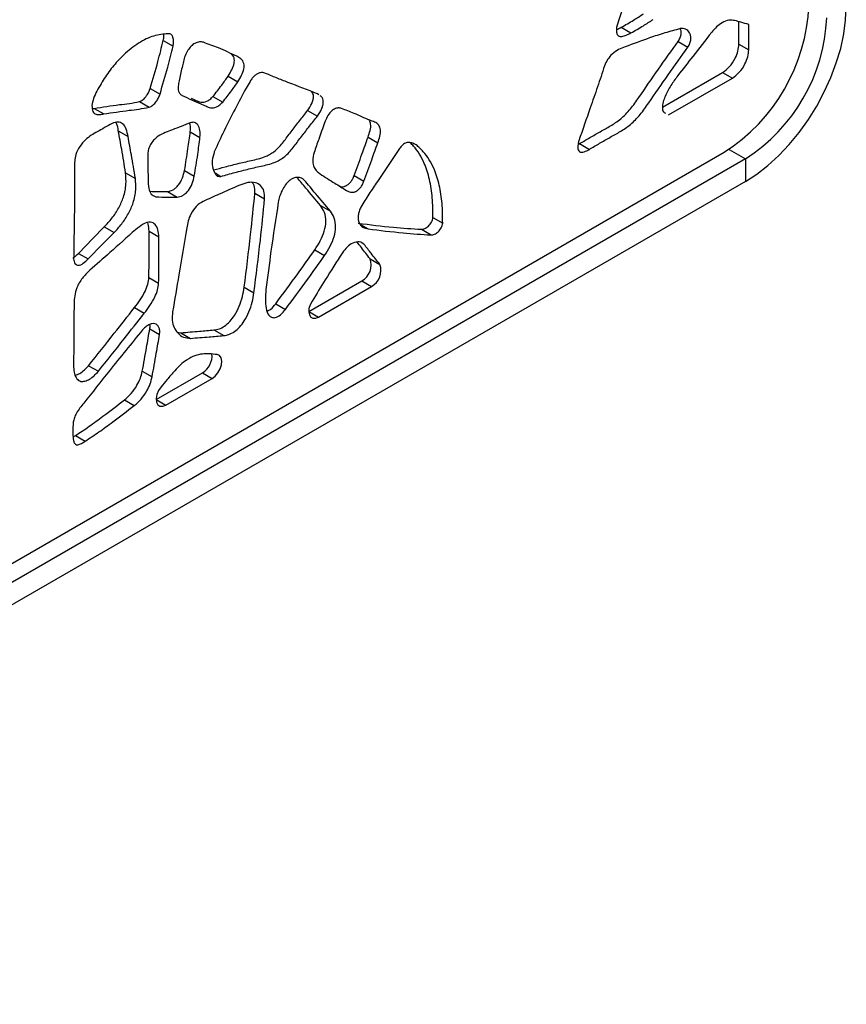
# Model space of a CAD drawing. Units: millimetres. Extents: x 5 to 292, y 5 to 205.
# Drawn here: x 214 to 224, y 110 to 122 of the extents above; entities that cross this region are included whole.
import ezdxf

# ---------------------------------------------------------------- set-up
doc = ezdxf.new("R2010")
doc.units = ezdxf.units.MM

msp = doc.modelspace()

# ---------------------------------------------------------------- linework, layer by layer
at = {"color": 7, "linetype": 'Continuous', "lineweight": 25}
for p, q in [((222.933, 121.456), (222.933, 121.727)), ((223.051, 121.388), (223.051, 121.693)), ((221.512, 121.66), (221.629, 121.592)), ((215.983, 121.501), (216.101, 121.433)), ((222.199, 121.488), (222.317, 121.42)), ((222.933, 121.456), (223.051, 121.388)), ((222.008, 120.695), (222.736, 121.115)), ((222.736, 121.115), (222.854, 121.047)), ((216.767, 121.071), (216.885, 121.003)), ((222.084, 120.603), (222.854, 121.047)), ((215.826, 120.922), (215.944, 120.854)), ((215.695, 120.762), (215.813, 120.694)), ((216.582, 120.825), (216.7, 120.757)), ((217.86, 120.845), (217.845, 120.856)), ((215.127, 120.679), (215.147, 120.681)), ((215.147, 120.681), (215.265, 120.613)), ((217.726, 120.655), (217.844, 120.587)), ((215.44, 120.408), (215.558, 120.34)), ((216.309, 120.399), (216.426, 120.331)), ((218.455, 120.333), (218.573, 120.265)), ((205.667, 110.287), (222.756, 120.152)), ((220.99, 120.246), (221.009, 120.255)), ((221.009, 120.255), (221.127, 120.186)), ((223.011, 120.072), (205.805, 110.139)), ((223.011, 120.072), (223.011, 119.8)), ((216.24, 119.932), (216.357, 119.864)), ((223.011, 119.8), (205.805, 109.867)), ((215.528, 119.903), (215.646, 119.835)), ((218.288, 119.871), (218.406, 119.803)), ((216.033, 119.676), (216.151, 119.608)), ((217.089, 119.657), (217.206, 119.589)), ((217.882, 119.508), (218, 119.44)), ((219.239, 119.363), (219.356, 119.295)), ((215.271, 119.25), (215.389, 119.182)), ((215.811, 119.198), (215.929, 119.13)), ((219.099, 119.221), (219.217, 119.153)), ((217.813, 118.974), (217.931, 118.906)), ((214.958, 118.931), (215.076, 118.863)), ((218.479, 118.866), (218.597, 118.798)), ((215.809, 118.64), (215.927, 118.572)), ((216.96, 118.522), (217.078, 118.454)), ((217.739, 118.231), (218.379, 118.6)), ((217.857, 118.162), (218.497, 118.532)), ((218.379, 118.6), (218.497, 118.532)), ((215.635, 118.276), (215.753, 118.208)), ((217.341, 118.323), (217.458, 118.255)), ((217.739, 118.231), (217.857, 118.162)), ((215.82, 118.02), (215.938, 117.952)), ((216.152, 117.98), (216.194, 117.973)), ((216.194, 117.973), (216.312, 117.905)), ((216.595, 118.006), (216.713, 117.938)), ((215.081, 117.575), (215.199, 117.507)), ((215.73, 117.507), (215.848, 117.439)), ((215.897, 117.167), (216.455, 117.489)), ((216.015, 117.099), (216.572, 117.421)), ((216.455, 117.489), (216.572, 117.421)), ((215.516, 117.162), (215.633, 117.094)), ((215.897, 117.167), (216.015, 117.099)), ((214.894, 116.715), (214.922, 116.732)), ((214.922, 116.732), (215.04, 116.664))]:
    msp.add_line(p, q, dxfattribs=at)
at = {"color": 8, "linetype": 'Continuous', "lineweight": 25}
for p, q in [((222.813, 120.186), (223.011, 120.072)), ((216.608, 119.901), (216.678, 119.86)), ((218.365, 119.279), (218.455, 119.226))]:
    msp.add_line(p, q, dxfattribs=at)
at = {"color": 7, "linetype": 'Continuous', "lineweight": 25, "flags": 128}
for points in [[(223.011, 119.8), (223.148, 119.888), (223.282, 119.992), (223.413, 120.111), (223.54, 120.244), (223.659, 120.39), (223.771, 120.545), (223.872, 120.709), (223.963, 120.879), (224.042, 121.053), (224.108, 121.229), (224.161, 121.405), (224.199, 121.579), (224.221, 121.747), (224.229, 121.909)], [(214.958, 118.931), (215.133, 119.109), (215.271, 119.25)], [(215.076, 118.863), (215.251, 119.041), (215.389, 119.182)], [(217.779, 118.355), (217.756, 118.311), (217.742, 118.265), (217.739, 118.222), (217.747, 118.187), (217.764, 118.161), (217.79, 118.148), (217.822, 118.148), (217.857, 118.162)], [(216.572, 117.421), (216.61, 117.45), (216.643, 117.489), (216.67, 117.536), (216.686, 117.585), (216.69, 117.631), (216.682, 117.669), (216.663, 117.696), (216.635, 117.709)], [(215.957, 117.32), (215.927, 117.275), (215.907, 117.226), (215.898, 117.177), (215.901, 117.135), (215.917, 117.104), (215.943, 117.086), (215.977, 117.085), (216.015, 117.099)]]:
    msp.add_lwpolyline(points, dxfattribs=at)
at = {"color": 7, "linetype": 'Continuous', "lineweight": 25}
for centre, radius, start, end in [((221.566, 122.018), 2.213, 302.5202, 357.4798), ((221.867, 121.867), 2.128, 302.5202, 357.4798), ((218.276, 118.79), 0.217, 298.3959, 20.2813), ((218.394, 118.722), 0.217, 298.3959, 20.2813), ((216.332, 117.695), 0.24, 300.8256, 5.1115)]:
    msp.add_arc(centre, radius, start, end, dxfattribs=at)
for points, knots in [([(221.704, 122.387), (221.66, 122.266), (221.581, 122.049), (221.51, 121.833), (221.479, 121.738)], [0, 0, 0, 0, 0.559906, 1, 1, 1, 1]), ([(221.512, 121.66), (221.562, 121.688), (221.651, 121.738), (221.74, 121.796), (221.779, 121.822)], [0, 0, 0, 0, 0.559861, 1, 1, 1, 1]), ([(221.479, 121.738), (221.467, 121.702), (221.45, 121.648), (221.454, 121.587), (221.475, 121.552), (221.519, 121.544), (221.573, 121.564), (221.611, 121.583), (221.629, 121.592)], [0, 0, 0, 0, 0.248496, 0.372515, 0.49695, 0.656813, 0.827897, 1, 1, 1, 1]), ([(221.629, 121.592), (221.679, 121.62), (221.769, 121.67), (221.858, 121.728), (221.897, 121.754)], [0, 0, 0, 0, 0.559861, 1, 1, 1, 1]), ([(222.884, 121.741), (222.86, 121.744), (222.813, 121.752), (222.734, 121.721), (222.663, 121.667), (222.623, 121.621), (222.604, 121.599)], [0, 0, 0, 0, 0.279861, 0.558775, 0.779704, 1, 1, 1, 1]), ([(223.051, 121.693), (223.019, 121.702), (222.964, 121.718), (222.908, 121.734), (222.884, 121.741)], [0, 0, 0, 0, 0.56, 1, 1, 1, 1]), ([(216.061, 121.582), (216.005, 121.579), (215.893, 121.572), (215.708, 121.491), (215.541, 121.366), (215.398, 121.218), (215.301, 121.09), (215.231, 120.978), (215.182, 120.891), (215.137, 120.801), (215.127, 120.742), (215.122, 120.714)], [0, 0, 0, 0, 0.1658701, 0.3318168, 0.4973529, 0.6209752, 0.7460777, 0.8099578, 0.8749468, 0.9388786, 1, 1, 1, 1]), ([(216.101, 121.433), (216.104, 121.452), (216.11, 121.49), (216.102, 121.534), (216.087, 121.569), (216.069, 121.578), (216.061, 121.582)], [0, 0, 0, 0, 0.277441, 0.561157, 0.784374, 1, 1, 1, 1]), ([(221.453, 121.633), (221.454, 121.633), (221.473, 121.639), (221.493, 121.65), (221.512, 121.66)], [0, 0, 0, 0, 0.036339, 1, 1, 1, 1]), ([(222.224, 121.643), (222.163, 121.626), (222.04, 121.593), (221.818, 121.52), (221.657, 121.459), (221.558, 121.423)], [0, 0, 0, 0, 0.279978, 0.560042, 1, 1, 1, 1]), ([(222.604, 121.599), (222.527, 121.501), (222.391, 121.328), (222.254, 121.153), (222.195, 121.076)], [0, 0, 0, 0, 0.5600029, 1, 1, 1, 1]), ([(222.199, 121.488), (222.208, 121.503), (222.227, 121.535), (222.237, 121.585), (222.235, 121.621), (222.228, 121.637), (222.225, 121.643)], [0, 0, 0, 0, 0.283992, 0.570713, 0.852169, 1, 1, 1, 1]), ([(222.317, 121.42), (222.326, 121.435), (222.344, 121.467), (222.355, 121.517), (222.351, 121.56), (222.332, 121.604), (222.294, 121.645), (222.247, 121.644), (222.224, 121.643)], [0, 0, 0, 0, 0.123911, 0.2490129, 0.3718175, 0.4980299, 0.7527411, 1, 1, 1, 1]), ([(215.826, 120.922), (215.858, 121.031), (215.915, 121.224), (215.962, 121.416), (215.983, 121.501)], [0, 0, 0, 0, 0.560007, 1, 1, 1, 1]), ([(215.983, 121.501), (215.987, 121.52), (215.992, 121.546), (215.988, 121.567), (215.987, 121.572)], [0, 0, 0, 0, 0.742296, 1, 1, 1, 1]), ([(216.469, 121.478), (216.453, 121.482), (216.422, 121.488), (216.368, 121.471), (216.319, 121.434), (216.293, 121.4), (216.281, 121.384)], [0, 0, 0, 0, 0.279066, 0.558145, 0.781035, 1, 1, 1, 1]), ([(216.87, 121.31), (216.797, 121.345), (216.666, 121.406), (216.529, 121.456), (216.469, 121.478)], [0, 0, 0, 0, 0.560093, 1, 1, 1, 1]), ([(221.009, 120.255), (221.05, 120.279), (221.133, 120.328), (221.258, 120.4), (221.382, 120.467), (221.507, 120.549), (221.625, 120.671), (221.771, 120.878), (221.959, 121.154), (222.119, 121.377), (222.199, 121.488)], [0, 0, 0, 0, 0.093328, 0.186672, 0.28005, 0.373525, 0.466648, 0.559972, 0.779983, 1, 1, 1, 1]), ([(222.736, 121.115), (222.765, 121.136), (222.822, 121.178), (222.888, 121.276), (222.925, 121.374), (222.93, 121.428), (222.933, 121.456)], [0, 0, 0, 0, 0.278053, 0.559607, 0.7815589, 1, 1, 1, 1]), ([(215.944, 120.854), (215.975, 120.963), (216.032, 121.156), (216.08, 121.348), (216.101, 121.433)], [0, 0, 0, 0, 0.560007, 1, 1, 1, 1]), ([(216.281, 121.384), (216.269, 121.361), (216.244, 121.316), (216.226, 121.245), (216.202, 121.145), (216.186, 121.068), (216.174, 121.014)], [0, 0, 0, 0, 0.183952, 0.374196, 0.563996, 1, 1, 1, 1]), ([(216.767, 121.071), (216.782, 121.096), (216.812, 121.146), (216.843, 121.225), (216.842, 121.299), (216.819, 121.325), (216.807, 121.339)], [0, 0, 0, 0, 0.2550033, 0.5030675, 0.7358684, 1, 1, 1, 1]), ([(221.127, 120.186), (221.168, 120.211), (221.251, 120.26), (221.376, 120.332), (221.5, 120.399), (221.625, 120.481), (221.743, 120.603), (221.889, 120.81), (222.077, 121.086), (222.237, 121.309), (222.317, 121.42)], [0, 0, 0, 0, 0.093328, 0.186672, 0.28005, 0.373525, 0.466648, 0.559972, 0.779983, 1, 1, 1, 1]), ([(221.558, 121.423), (221.532, 121.413), (221.481, 121.393), (221.407, 121.346), (221.344, 121.273), (221.322, 121.22), (221.31, 121.193)], [0, 0, 0, 0, 0.2805572, 0.5575047, 0.780816, 1, 1, 1, 1]), ([(222.854, 121.047), (222.883, 121.068), (222.94, 121.11), (223.005, 121.208), (223.043, 121.305), (223.048, 121.36), (223.051, 121.388)], [0, 0, 0, 0, 0.278053, 0.559607, 0.7815589, 1, 1, 1, 1]), ([(216.885, 121.003), (216.9, 121.028), (216.929, 121.078), (216.961, 121.158), (216.959, 121.233), (216.923, 121.281), (216.888, 121.301), (216.87, 121.31)], [0, 0, 0, 0, 0.190232, 0.375287, 0.548955, 0.77208, 1, 1, 1, 1]), ([(217.21, 121.107), (217.202, 121.11), (217.184, 121.116), (217.153, 121.113), (217.12, 121.101), (217.087, 121.078), (217.057, 121.045), (217.021, 120.993), (216.998, 120.951), (216.982, 120.923)], [0, 0, 0, 0, 0.1252827, 0.2534583, 0.3791088, 0.4998137, 0.6207318, 0.7462067, 1, 1, 1, 1]), ([(217.845, 120.856), (217.727, 120.902), (217.561, 120.967), (217.348, 121.048), (217.256, 121.087), (217.21, 121.107)], [0, 0, 0, 0, 0.559964, 0.779995, 1, 1, 1, 1]), ([(221.31, 121.193), (221.282, 121.109), (221.226, 120.94), (221.121, 120.639), (221.046, 120.422), (221, 120.29)], [0, 0, 0, 0, 0.280022, 0.560046, 1, 1, 1, 1]), ([(216.174, 121.014), (216.17, 120.992), (216.16, 120.947), (216.164, 120.891), (216.183, 120.853), (216.203, 120.841), (216.212, 120.835)], [0, 0, 0, 0, 0.278929, 0.556231, 0.779224, 1, 1, 1, 1]), ([(216.582, 120.825), (216.618, 120.869), (216.682, 120.949), (216.741, 121.034), (216.767, 121.071)], [0, 0, 0, 0, 0.5603667, 1, 1, 1, 1]), ([(216.7, 120.757), (216.736, 120.801), (216.8, 120.881), (216.859, 120.966), (216.885, 121.003)], [0, 0, 0, 0, 0.5603667, 1, 1, 1, 1]), ([(222.195, 121.076), (222.166, 121.037), (222.108, 120.959), (222.049, 120.848), (222.016, 120.758), (222.004, 120.69), (222.015, 120.639), (222.036, 120.626), (222.045, 120.621)], [0, 0, 0, 0, 0.257435, 0.514316, 0.645015, 0.77499, 0.904006, 1, 1, 1, 1]), ([(215.695, 120.762), (215.71, 120.769), (215.741, 120.784), (215.78, 120.829), (215.81, 120.877), (215.82, 120.907), (215.826, 120.922)], [0, 0, 0, 0, 0.274914, 0.56425, 0.786673, 1, 1, 1, 1]), ([(216.982, 120.923), (216.938, 120.839), (216.848, 120.67), (216.717, 120.414), (216.638, 120.24), (216.599, 120.155)], [0, 0, 0, 0, 0.3311089, 0.6692566, 1, 1, 1, 1]), ([(217.726, 120.655), (217.745, 120.683), (217.773, 120.725), (217.793, 120.786), (217.801, 120.841), (217.787, 120.866), (217.778, 120.882)], [0, 0, 0, 0, 0.352958, 0.530308, 0.70073, 1, 1, 1, 1]), ([(215.147, 120.681), (215.249, 120.697), (215.392, 120.72), (215.573, 120.739), (215.654, 120.754), (215.695, 120.762)], [0, 0, 0, 0, 0.559873, 0.780097, 1, 1, 1, 1]), ([(215.813, 120.694), (215.828, 120.701), (215.859, 120.716), (215.898, 120.761), (215.928, 120.809), (215.938, 120.839), (215.944, 120.854)], [0, 0, 0, 0, 0.274914, 0.56425, 0.786673, 1, 1, 1, 1]), ([(216.212, 120.835), (216.288, 120.802), (216.382, 120.76), (216.495, 120.71), (216.551, 120.682), (216.612, 120.689), (216.664, 120.719), (216.688, 120.744), (216.7, 120.757)], [0, 0, 0, 0, 0.4968339, 0.6224817, 0.7485397, 0.8730765, 0.9373825, 1, 1, 1, 1]), ([(216.32, 120.803), (216.339, 120.795), (216.378, 120.778), (216.434, 120.75), (216.495, 120.757), (216.547, 120.787), (216.57, 120.812), (216.582, 120.825)], [0, 0, 0, 0, 0.2497142, 0.500244, 0.7477502, 0.8755531, 1, 1, 1, 1]), ([(217.844, 120.587), (217.863, 120.615), (217.891, 120.657), (217.911, 120.718), (217.918, 120.775), (217.903, 120.817), (217.882, 120.83), (217.876, 120.834)], [0, 0, 0, 0, 0.302393, 0.454335, 0.600342, 0.893961, 1, 1, 1, 1]), ([(215.122, 120.714), (215.123, 120.689), (215.125, 120.639), (215.166, 120.605), (215.216, 120.606), (215.249, 120.611), (215.265, 120.613)], [0, 0, 0, 0, 0.282037, 0.555243, 0.776413, 1, 1, 1, 1]), ([(215.265, 120.613), (215.367, 120.629), (215.51, 120.651), (215.691, 120.671), (215.772, 120.686), (215.813, 120.694)], [0, 0, 0, 0, 0.559873, 0.780097, 1, 1, 1, 1]), ([(216.592, 119.937), (216.638, 119.95), (216.74, 119.979), (216.898, 120.018), (217.066, 120.057), (217.213, 120.088), (217.348, 120.172), (217.446, 120.291), (217.538, 120.414), (217.631, 120.535), (217.694, 120.615), (217.726, 120.655)], [0, 0, 0, 0, 0.116688, 0.260591, 0.404485, 0.548239, 0.638203, 0.72853, 0.819132, 0.90959, 1, 1, 1, 1]), ([(218.136, 120.68), (218.123, 120.683), (218.097, 120.689), (218.051, 120.677), (218.001, 120.641), (217.959, 120.578), (217.94, 120.531), (217.931, 120.507)], [0, 0, 0, 0, 0.189151, 0.379689, 0.560087, 0.777427, 1, 1, 1, 1]), ([(218.476, 120.537), (218.413, 120.565), (218.301, 120.614), (218.186, 120.66), (218.136, 120.68)], [0, 0, 0, 0, 0.560018, 1, 1, 1, 1]), ([(215.558, 120.34), (215.552, 120.371), (215.54, 120.433), (215.5, 120.498), (215.437, 120.524), (215.389, 120.507), (215.365, 120.499)], [0, 0, 0, 0, 0.277719, 0.555775, 0.781781, 1, 1, 1, 1]), ([(215.44, 120.408), (215.436, 120.441), (215.431, 120.48), (215.413, 120.506), (215.41, 120.51)], [0, 0, 0, 0, 0.8386, 1, 1, 1, 1]), ([(216.309, 120.508), (216.236, 120.478), (216.136, 120.437), (216.008, 120.393), (215.95, 120.36), (215.921, 120.344)], [0, 0, 0, 0, 0.5593954, 0.7806917, 1, 1, 1, 1]), ([(216.426, 120.331), (216.428, 120.36), (216.431, 120.419), (216.405, 120.481), (216.364, 120.518), (216.327, 120.511), (216.309, 120.508)], [0, 0, 0, 0, 0.27549, 0.557443, 0.784622, 1, 1, 1, 1]), ([(216.678, 119.86), (216.735, 119.876), (216.848, 119.908), (217.016, 119.95), (217.184, 119.989), (217.331, 120.02), (217.466, 120.104), (217.564, 120.223), (217.655, 120.346), (217.749, 120.467), (217.812, 120.547), (217.844, 120.587)], [0, 0, 0, 0, 0.140089, 0.28018, 0.420262, 0.560208, 0.647788, 0.735723, 0.823924, 0.911986, 1, 1, 1, 1]), ([(217.931, 120.507), (217.907, 120.441), (217.864, 120.321), (217.822, 120.202), (217.804, 120.149)], [0, 0, 0, 0, 0.560008, 1, 1, 1, 1]), ([(218.455, 120.333), (218.464, 120.36), (218.483, 120.414), (218.492, 120.489), (218.477, 120.519), (218.471, 120.532)], [0, 0, 0, 0, 0.369903, 0.736278, 1, 1, 1, 1]), ([(218.573, 120.265), (218.582, 120.292), (218.601, 120.347), (218.609, 120.426), (218.586, 120.488), (218.534, 120.517), (218.496, 120.53), (218.476, 120.537)], [0, 0, 0, 0, 0.18748, 0.373171, 0.558595, 0.776904, 1, 1, 1, 1]), ([(215.365, 120.499), (215.305, 120.465), (215.222, 120.417), (215.114, 120.359), (215.067, 120.321), (215.044, 120.303)], [0, 0, 0, 0, 0.559197, 0.781038, 1, 1, 1, 1]), ([(215.528, 119.903), (215.513, 119.998), (215.485, 120.167), (215.454, 120.334), (215.44, 120.408)], [0, 0, 0, 0, 0.559998, 1, 1, 1, 1]), ([(216.24, 119.932), (216.254, 120.02), (216.28, 120.176), (216.3, 120.331), (216.309, 120.399)], [0, 0, 0, 0, 0.56, 1, 1, 1, 1]), ([(216.309, 120.399), (216.311, 120.429), (216.315, 120.47), (216.302, 120.498), (216.299, 120.504)], [0, 0, 0, 0, 0.74861, 1, 1, 1, 1]), ([(215.044, 120.303), (215.02, 120.277), (214.972, 120.225), (214.925, 120.129), (214.911, 120.044), (214.912, 119.998), (214.912, 119.974)], [0, 0, 0, 0, 0.28233, 0.560632, 0.779018, 1, 1, 1, 1]), ([(215.646, 119.835), (215.63, 119.93), (215.603, 120.099), (215.571, 120.266), (215.558, 120.34)], [0, 0, 0, 0, 0.559998, 1, 1, 1, 1]), ([(215.921, 120.344), (215.906, 120.333), (215.876, 120.309), (215.836, 120.259), (215.807, 120.201), (215.793, 120.125), (215.797, 120.041), (215.798, 119.934), (215.8, 119.825), (215.803, 119.72), (215.831, 119.639), (215.871, 119.622), (215.892, 119.613)], [0, 0, 0, 0, 0.064009, 0.128557, 0.189552, 0.250939, 0.379331, 0.502308, 0.641041, 0.780576, 0.890323, 1, 1, 1, 1]), ([(216.357, 119.864), (216.372, 119.952), (216.398, 120.108), (216.418, 120.263), (216.426, 120.331)], [0, 0, 0, 0, 0.56, 1, 1, 1, 1]), ([(218.288, 119.871), (218.319, 119.957), (218.375, 120.111), (218.431, 120.265), (218.455, 120.333)], [0, 0, 0, 0, 0.560009, 1, 1, 1, 1]), ([(218.98, 120.264), (218.967, 120.267), (218.941, 120.272), (218.897, 120.262), (218.857, 120.226), (218.837, 120.198), (218.827, 120.184)], [0, 0, 0, 0, 0.284651, 0.557969, 0.776776, 1, 1, 1, 1]), ([(221, 120.29), (220.996, 120.276), (220.989, 120.249), (220.986, 120.21), (220.991, 120.177), (221.013, 120.149), (221.064, 120.153), (221.105, 120.175), (221.127, 120.186)], [0, 0, 0, 0, 0.1256809, 0.2556292, 0.3811384, 0.4989038, 0.7425688, 1, 1, 1, 1]), ([(216.599, 120.155), (216.589, 120.12), (216.567, 120.047), (216.581, 119.955), (216.605, 119.889), (216.64, 119.857), (216.666, 119.859), (216.678, 119.86)], [0, 0, 0, 0, 0.237548, 0.493678, 0.760067, 0.882658, 1, 1, 1, 1]), ([(217.804, 120.149), (217.796, 120.115), (217.781, 120.045), (217.8, 119.969), (217.835, 119.92), (217.863, 119.9), (217.877, 119.89)], [0, 0, 0, 0, 0.278605, 0.56347, 0.782025, 1, 1, 1, 1]), ([(218.827, 120.184), (218.741, 120.055), (218.621, 119.874), (218.464, 119.646), (218.4, 119.541), (218.368, 119.489)], [0, 0, 0, 0, 0.559899, 0.780209, 1, 1, 1, 1]), ([(218.406, 119.803), (218.437, 119.889), (218.493, 120.043), (218.548, 120.197), (218.573, 120.265)], [0, 0, 0, 0, 0.560009, 1, 1, 1, 1]), ([(219.239, 119.363), (219.238, 119.443), (219.236, 119.605), (219.201, 119.825), (219.146, 120), (219.078, 120.132), (219.019, 120.212), (218.978, 120.253), (218.965, 120.266)], [0, 0, 0, 0, 0.215246, 0.430893, 0.646597, 0.788423, 0.93001, 1, 1, 1, 1]), ([(219.356, 119.295), (219.356, 119.375), (219.354, 119.537), (219.319, 119.757), (219.264, 119.932), (219.196, 120.064), (219.136, 120.145), (219.08, 120.201), (219.037, 120.244), (218.999, 120.258), (218.98, 120.264)], [0, 0, 0, 0, 0.1865368, 0.3734218, 0.5603561, 0.6832656, 0.8059683, 0.8706707, 0.9357426, 1, 1, 1, 1]), ([(214.912, 119.974), (214.912, 119.872), (214.914, 119.667), (214.908, 119.377), (214.905, 119.111), (214.902, 118.948), (214.901, 118.866)], [0, 0, 0, 0, 0.27998, 0.560016, 0.779998, 1, 1, 1, 1]), ([(216.033, 119.676), (216.055, 119.68), (216.089, 119.687), (216.136, 119.722), (216.179, 119.767), (216.219, 119.843), (216.233, 119.902), (216.24, 119.932)], [0, 0, 0, 0, 0.250078, 0.377397, 0.50167, 0.748796, 1, 1, 1, 1]), ([(215.271, 119.25), (215.303, 119.284), (215.366, 119.353), (215.448, 119.476), (215.51, 119.618), (215.539, 119.768), (215.532, 119.858), (215.528, 119.903)], [0, 0, 0, 0, 0.186838, 0.374173, 0.558795, 0.779382, 1, 1, 1, 1]), ([(215.389, 119.182), (215.421, 119.216), (215.484, 119.285), (215.565, 119.408), (215.628, 119.55), (215.657, 119.7), (215.65, 119.79), (215.646, 119.835)], [0, 0, 0, 0, 0.186838, 0.374173, 0.558795, 0.779382, 1, 1, 1, 1]), ([(216.151, 119.608), (216.173, 119.612), (216.207, 119.619), (216.254, 119.654), (216.297, 119.699), (216.337, 119.775), (216.351, 119.834), (216.357, 119.864)], [0, 0, 0, 0, 0.250078, 0.377397, 0.50167, 0.748796, 1, 1, 1, 1]), ([(217.685, 119.814), (217.674, 119.824), (217.652, 119.844), (217.606, 119.851), (217.555, 119.842), (217.501, 119.81), (217.453, 119.754), (217.415, 119.688), (217.385, 119.617), (217.376, 119.572), (217.372, 119.549)], [0, 0, 0, 0, 0.123442, 0.252209, 0.378753, 0.499322, 0.620113, 0.746904, 0.876091, 1, 1, 1, 1]), ([(217.882, 119.508), (217.823, 119.578), (217.729, 119.691), (217.633, 119.804), (217.597, 119.847)], [0, 0, 0, 0, 0.618563, 1, 1, 1, 1]), ([(218, 119.44), (217.941, 119.51), (217.837, 119.635), (217.731, 119.76), (217.685, 119.814)], [0, 0, 0, 0, 0.560004, 1, 1, 1, 1]), ([(217.877, 119.89), (217.936, 119.853), (218.041, 119.786), (218.147, 119.719), (218.193, 119.69)], [0, 0, 0, 0, 0.56, 1, 1, 1, 1]), ([(218.105, 119.745), (218.111, 119.742), (218.133, 119.732), (218.173, 119.736), (218.216, 119.761), (218.247, 119.791), (218.272, 119.83), (218.283, 119.857), (218.288, 119.871)], [0, 0, 0, 0, 0.120973, 0.414368, 0.560574, 0.70702, 0.853008, 1, 1, 1, 1]), ([(218.193, 119.69), (218.209, 119.681), (218.24, 119.665), (218.291, 119.667), (218.334, 119.693), (218.365, 119.723), (218.39, 119.762), (218.4, 119.789), (218.406, 119.803)], [0, 0, 0, 0, 0.254587, 0.5033853, 0.6273677, 0.7515537, 0.8753514, 1, 1, 1, 1]), ([(215.824, 119.68), (215.855, 119.679), (215.924, 119.676), (215.995, 119.676), (216.033, 119.676)], [0, 0, 0, 0, 0.454075, 1, 1, 1, 1]), ([(216.906, 119.754), (216.824, 119.718), (216.676, 119.654), (216.528, 119.587), (216.463, 119.558)], [0, 0, 0, 0, 0.559994, 1, 1, 1, 1]), ([(217.206, 119.589), (217.206, 119.622), (217.205, 119.689), (217.16, 119.753), (217.094, 119.79), (217.006, 119.791), (216.939, 119.766), (216.906, 119.754)], [0, 0, 0, 0, 0.1830428, 0.3741904, 0.5642957, 0.7828718, 1, 1, 1, 1]), ([(217.089, 119.657), (217.089, 119.691), (217.09, 119.743), (217.067, 119.773), (217.059, 119.784)], [0, 0, 0, 0, 0.650525, 1, 1, 1, 1]), ([(215.892, 119.613), (215.94, 119.611), (216.025, 119.608), (216.112, 119.608), (216.151, 119.608)], [0, 0, 0, 0, 0.5599486, 1, 1, 1, 1]), ([(216.463, 119.558), (216.436, 119.541), (216.38, 119.505), (216.315, 119.413), (216.281, 119.321), (216.271, 119.267), (216.266, 119.24)], [0, 0, 0, 0, 0.281241, 0.5591, 0.778623, 1, 1, 1, 1]), ([(216.96, 118.522), (216.987, 118.735), (217.034, 119.115), (217.072, 119.491), (217.089, 119.657)], [0, 0, 0, 0, 0.559946, 1, 1, 1, 1]), ([(217.078, 118.454), (217.105, 118.667), (217.152, 119.047), (217.19, 119.423), (217.206, 119.589)], [0, 0, 0, 0, 0.559946, 1, 1, 1, 1]), ([(217.372, 119.549), (217.341, 119.351), (217.287, 118.998), (217.242, 118.648), (217.222, 118.494)], [0, 0, 0, 0, 0.560023, 1, 1, 1, 1]), ([(217.813, 118.974), (217.836, 119.01), (217.882, 119.082), (217.932, 119.2), (217.953, 119.322), (217.934, 119.429), (217.899, 119.482), (217.882, 119.508)], [0, 0, 0, 0, 0.187222, 0.374827, 0.557981, 0.778407, 1, 1, 1, 1]), ([(217.931, 118.906), (217.954, 118.942), (218, 119.014), (218.05, 119.132), (218.07, 119.254), (218.052, 119.361), (218.017, 119.414), (218, 119.44)], [0, 0, 0, 0, 0.187222, 0.374827, 0.557981, 0.778407, 1, 1, 1, 1]), ([(218.368, 119.489), (218.36, 119.472), (218.344, 119.437), (218.332, 119.368), (218.341, 119.293), (218.389, 119.241), (218.433, 119.231), (218.455, 119.226)], [0, 0, 0, 0, 0.121667, 0.248383, 0.503941, 0.7521, 1, 1, 1, 1]), ([(219.099, 119.221), (219.112, 119.222), (219.139, 119.226), (219.185, 119.256), (219.217, 119.298), (219.235, 119.336), (219.237, 119.354), (219.239, 119.363)], [0, 0, 0, 0, 0.247024, 0.497947, 0.753491, 0.879491, 1, 1, 1, 1]), ([(215.648, 119.216), (215.545, 119.124), (215.361, 118.96), (215.176, 118.797), (215.095, 118.726)], [0, 0, 0, 0, 0.5599992, 1, 1, 1, 1]), ([(215.929, 119.13), (215.927, 119.159), (215.922, 119.218), (215.889, 119.283), (215.828, 119.317), (215.739, 119.289), (215.679, 119.241), (215.648, 119.216)], [0, 0, 0, 0, 0.188853, 0.379778, 0.561323, 0.778455, 1, 1, 1, 1]), ([(215.811, 119.198), (215.81, 119.229), (215.809, 119.267), (215.795, 119.292), (215.792, 119.296)], [0, 0, 0, 0, 0.815964, 1, 1, 1, 1]), ([(215.809, 118.64), (215.811, 118.745), (215.813, 118.932), (215.812, 119.117), (215.811, 119.198)], [0, 0, 0, 0, 0.559985, 1, 1, 1, 1]), ([(216.266, 119.24), (216.234, 119.05), (216.177, 118.711), (216.12, 118.373), (216.095, 118.224)], [0, 0, 0, 0, 0.56, 1, 1, 1, 1]), ([(218.337, 119.294), (218.478, 119.277), (218.729, 119.245), (218.986, 119.228), (219.099, 119.221)], [0, 0, 0, 0, 0.560009, 1, 1, 1, 1]), ([(218.455, 119.226), (218.596, 119.209), (218.847, 119.177), (219.104, 119.16), (219.217, 119.153)], [0, 0, 0, 0, 0.5600091, 1, 1, 1, 1]), ([(219.217, 119.153), (219.23, 119.154), (219.257, 119.158), (219.303, 119.188), (219.335, 119.23), (219.353, 119.268), (219.355, 119.286), (219.356, 119.295)], [0, 0, 0, 0, 0.247024, 0.497947, 0.753491, 0.879491, 1, 1, 1, 1]), ([(215.927, 118.572), (215.929, 118.677), (215.931, 118.864), (215.93, 119.049), (215.929, 119.13)], [0, 0, 0, 0, 0.559985, 1, 1, 1, 1]), ([(217.341, 118.323), (217.43, 118.443), (217.589, 118.658), (217.744, 118.877), (217.813, 118.974)], [0, 0, 0, 0, 0.559994, 1, 1, 1, 1]), ([(218.41, 119.037), (218.391, 119.051), (218.354, 119.08), (218.276, 119.061), (218.201, 119.012), (218.164, 118.962), (218.145, 118.938)], [0, 0, 0, 0, 0.276625, 0.559532, 0.782798, 1, 1, 1, 1]), ([(218.479, 118.866), (218.444, 118.91), (218.393, 118.977), (218.341, 119.043), (218.324, 119.064)], [0, 0, 0, 0, 0.676398, 1, 1, 1, 1]), ([(218.597, 118.798), (218.562, 118.842), (218.5, 118.922), (218.437, 119.002), (218.41, 119.037)], [0, 0, 0, 0, 0.56, 1, 1, 1, 1]), ([(214.89, 118.876), (214.893, 118.877), (214.916, 118.886), (214.939, 118.91), (214.958, 118.931)], [0, 0, 0, 0, 0.125581, 1, 1, 1, 1]), ([(214.901, 118.866), (214.902, 118.856), (214.904, 118.833), (214.916, 118.808), (214.934, 118.79), (214.967, 118.782), (215.019, 118.808), (215.057, 118.844), (215.076, 118.863)], [0, 0, 0, 0, 0.125107, 0.254276, 0.380901, 0.501638, 0.745561, 1, 1, 1, 1]), ([(217.458, 118.255), (217.548, 118.375), (217.707, 118.59), (217.862, 118.809), (217.931, 118.906)], [0, 0, 0, 0, 0.559994, 1, 1, 1, 1]), ([(218.145, 118.938), (218.076, 118.83), (217.954, 118.636), (217.832, 118.441), (217.779, 118.355)], [0, 0, 0, 0, 0.560005, 1, 1, 1, 1]), ([(215.095, 118.726), (215.064, 118.696), (215.004, 118.637), (214.937, 118.524), (214.91, 118.417), (214.907, 118.358), (214.906, 118.328)], [0, 0, 0, 0, 0.282675, 0.560519, 0.779052, 1, 1, 1, 1]), ([(215.635, 118.276), (215.659, 118.306), (215.706, 118.368), (215.762, 118.464), (215.8, 118.559), (215.806, 118.613), (215.809, 118.64)], [0, 0, 0, 0, 0.278915, 0.557958, 0.780722, 1, 1, 1, 1]), ([(215.753, 118.208), (215.777, 118.238), (215.824, 118.3), (215.88, 118.396), (215.918, 118.491), (215.924, 118.545), (215.927, 118.572)], [0, 0, 0, 0, 0.278915, 0.557958, 0.780722, 1, 1, 1, 1]), ([(216.595, 118.006), (216.616, 118.009), (216.657, 118.015), (216.724, 118.05), (216.788, 118.107), (216.851, 118.189), (216.903, 118.294), (216.941, 118.41), (216.954, 118.485), (216.96, 118.522)], [0, 0, 0, 0, 0.124192, 0.248141, 0.372217, 0.496182, 0.661725, 0.831595, 1, 1, 1, 1]), ([(217.222, 118.494), (217.219, 118.454), (217.212, 118.375), (217.22, 118.268), (217.246, 118.19), (217.289, 118.157), (217.336, 118.15), (217.4, 118.184), (217.439, 118.231), (217.458, 118.255)], [0, 0, 0, 0, 0.186077, 0.373279, 0.560084, 0.655156, 0.749907, 0.873128, 1, 1, 1, 1]), ([(216.713, 117.938), (216.734, 117.941), (216.775, 117.947), (216.842, 117.982), (216.906, 118.039), (216.969, 118.121), (217.021, 118.226), (217.059, 118.341), (217.072, 118.417), (217.078, 118.454)], [0, 0, 0, 0, 0.124192, 0.248141, 0.372217, 0.496182, 0.661725, 0.831595, 1, 1, 1, 1]), ([(214.906, 118.328), (214.905, 118.184), (214.902, 117.927), (214.901, 117.67), (214.9, 117.557)], [0, 0, 0, 0, 0.56, 1, 1, 1, 1]), ([(215.081, 117.575), (215.185, 117.705), (215.37, 117.938), (215.554, 118.172), (215.635, 118.276)], [0, 0, 0, 0, 0.559989, 1, 1, 1, 1]), ([(217.238, 118.235), (217.252, 118.241), (217.289, 118.257), (217.321, 118.298), (217.341, 118.323)], [0, 0, 0, 0, 0.388005, 1, 1, 1, 1]), ([(215.199, 117.507), (215.303, 117.637), (215.488, 117.87), (215.672, 118.104), (215.753, 118.208)], [0, 0, 0, 0, 0.559989, 1, 1, 1, 1]), ([(216.095, 118.224), (216.092, 118.189), (216.086, 118.118), (216.112, 118.033), (216.158, 117.964), (216.223, 117.913), (216.283, 117.907), (216.312, 117.905)], [0, 0, 0, 0, 0.1819301, 0.3703798, 0.5634213, 0.7864873, 1, 1, 1, 1]), ([(215.73, 117.507), (215.747, 117.603), (215.778, 117.774), (215.807, 117.945), (215.82, 118.02)], [0, 0, 0, 0, 0.560002, 1, 1, 1, 1]), ([(215.938, 117.952), (215.939, 117.968), (215.942, 117.999), (215.932, 118.038), (215.912, 118.067), (215.883, 118.084), (215.847, 118.083), (215.807, 118.069), (215.767, 118.044), (215.743, 118.018), (215.731, 118.006)], [0, 0, 0, 0, 0.121172, 0.246653, 0.373689, 0.499787, 0.625858, 0.75286, 0.878535, 1, 1, 1, 1]), ([(215.82, 118.02), (215.822, 118.036), (215.825, 118.055), (215.821, 118.07), (215.82, 118.072)], [0, 0, 0, 0, 0.850465, 1, 1, 1, 1]), ([(215.731, 118.006), (215.598, 117.842), (215.36, 117.55), (215.126, 117.253), (215.022, 117.123)], [0, 0, 0, 0, 0.559953, 1, 1, 1, 1]), ([(215.848, 117.439), (215.865, 117.535), (215.896, 117.706), (215.925, 117.877), (215.938, 117.952)], [0, 0, 0, 0, 0.560002, 1, 1, 1, 1]), ([(216.194, 117.973), (216.269, 117.979), (216.403, 117.99), (216.536, 118.001), (216.595, 118.006)], [0, 0, 0, 0, 0.5599843, 1, 1, 1, 1]), ([(216.312, 117.905), (216.387, 117.911), (216.521, 117.922), (216.654, 117.933), (216.713, 117.938)], [0, 0, 0, 0, 0.5599843, 1, 1, 1, 1]), ([(216.455, 117.716), (216.425, 117.711), (216.363, 117.7), (216.272, 117.65), (216.19, 117.588), (216.144, 117.538), (216.121, 117.514)], [0, 0, 0, 0, 0.279314, 0.562039, 0.782465, 1, 1, 1, 1]), ([(216.635, 117.709), (216.602, 117.713), (216.544, 117.72), (216.482, 117.717), (216.455, 117.716)], [0, 0, 0, 0, 0.560137, 1, 1, 1, 1]), ([(214.9, 117.557), (214.902, 117.53), (214.906, 117.476), (214.935, 117.414), (214.981, 117.381), (215.038, 117.386), (215.093, 117.411), (215.149, 117.451), (215.183, 117.489), (215.199, 117.507)], [0, 0, 0, 0, 0.1663601, 0.3358169, 0.499163, 0.6218393, 0.7484969, 0.8763181, 1, 1, 1, 1]), ([(214.92, 117.458), (214.939, 117.465), (214.975, 117.479), (215.031, 117.52), (215.065, 117.557), (215.081, 117.575)], [0, 0, 0, 0, 0.334433, 0.672693, 1, 1, 1, 1]), ([(215.516, 117.162), (215.543, 117.186), (215.599, 117.235), (215.663, 117.329), (215.71, 117.422), (215.723, 117.479), (215.73, 117.507)], [0, 0, 0, 0, 0.279473, 0.563984, 0.784079, 1, 1, 1, 1]), ([(215.633, 117.094), (215.661, 117.118), (215.717, 117.167), (215.781, 117.261), (215.828, 117.354), (215.841, 117.411), (215.848, 117.439)], [0, 0, 0, 0, 0.279473, 0.563984, 0.784079, 1, 1, 1, 1]), ([(216.121, 117.514), (216.09, 117.478), (216.035, 117.415), (215.981, 117.349), (215.957, 117.32)], [0, 0, 0, 0, 0.5599748, 1, 1, 1, 1]), ([(215.022, 117.123), (215.007, 117.104), (214.976, 117.065), (214.937, 117.006), (214.907, 116.946), (214.9, 116.91), (214.896, 116.892)], [0, 0, 0, 0, 0.274759, 0.561516, 0.784795, 1, 1, 1, 1]), ([(214.922, 116.732), (214.978, 116.768), (215.089, 116.841), (215.287, 116.989), (215.429, 117.096), (215.516, 117.162)], [0, 0, 0, 0, 0.279743, 0.559878, 1, 1, 1, 1]), ([(215.04, 116.664), (215.095, 116.7), (215.207, 116.773), (215.405, 116.921), (215.547, 117.028), (215.633, 117.094)], [0, 0, 0, 0, 0.279743, 0.559878, 1, 1, 1, 1]), ([(214.896, 116.892), (214.894, 116.853), (214.889, 116.783), (214.893, 116.718), (214.895, 116.69)], [0, 0, 0, 0, 0.559898, 1, 1, 1, 1]), ([(214.895, 116.69), (214.898, 116.677), (214.903, 116.651), (214.921, 116.624), (214.954, 116.616), (214.996, 116.636), (215.025, 116.654), (215.04, 116.664)], [0, 0, 0, 0, 0.190711, 0.380797, 0.558073, 0.775479, 1, 1, 1, 1])]:
    msp.add_open_spline(points, degree=3, knots=knots, dxfattribs=at)

doc.saveas('drawing.dxf')
